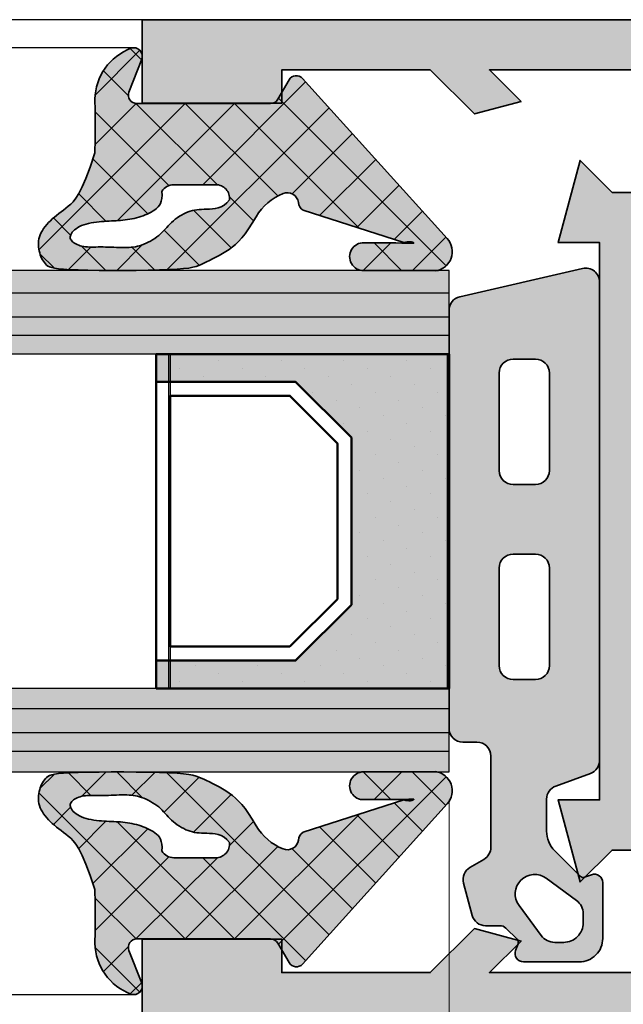
# Model space of a CAD drawing. Units: millimetres. Extents: x 0 to 22323, y -1 to 16904.
# Drawn here: x 1937 to 1959, y 1569 to 1605 of the extents above; entities that cross this region are included whole.
import ezdxf

# ---------------------------------------------------------------- set-up
doc = ezdxf.new("R2010")
doc.units = ezdxf.units.MM
for name, color, linetype, lineweight in [('Aluminium-AM_0', 40, 'Continuous', 35), ('AM_5', 9, 'Continuous', 20), ('AM_5 @ 1', 9, 'Continuous', 20), ('AM_5 @ 1.5', 9, 'Continuous', 20), ('AM_5 @ 2', 9, 'Continuous', 20), ('AM_8', 251, 'Continuous', 18), ('Gummi-AM_0', 185, 'Continuous', 35), ('Gummi-AM_8', 251, 'Continuous', 18), ('Kunststoff-AM_1', 200, 'Continuous', 50), ('Schraffur', 251, 'Continuous', 25)]:
    doc.layers.add(name, color=color, linetype=linetype, lineweight=lineweight)
for name, color, linetype in [('GLAS', 4, 'Continuous'), ('Schraffur-Glasverbund', 250, 'Continuous'), ('UMRISS02', 1, 'Continuous'), ('UMRISS10', 6, 'Continuous')]:
    doc.layers.add(name, color=color, linetype=linetype)
doc.styles.get("Standard").update_dxf_attribs({"font": 'ARIALN.TTF'})
doc.dimstyles.new('PFI', dxfattribs={"dimscale": 0, "dimtxt": 4.5, "dimasz": 2, "dimexe": 2, "dimexo": 1, "dimgap": 1.25, "dimtad": 1, "dimdsep": 46, "dimtxsty": 'Standard', "dimblk": 'OBLIQUE', "dimcen": 2, "dimdle": 2, "dimclrd": 9, "dimclre": 9, "dimclrt": 1, "dimadec": 1, "dimazin": 0, "dimtfac": 1, "dimtix": 1, "dimtmove": 2, "dimatfit": 3, "dimfxl": 1, "dimtfill": 1, "dimtolj": 1, "dimtzin": 0, "dimarcsym": 0})

# ---------------------------------------------------------------- blocks, each defined once
blk = doc.blocks.new('141001')
at = {"layer": 'AM_8'}
h = blk.add_hatch(color=157, dxfattribs=at)
h.dxf.hatch_style = 1
h.paths.add_polyline_path([(-55.49999999999999, 36.00000000000001), (-55.49999999999999, 33.00000000000001), (-50.49999999999999, 33.00000000000001), (-50.49999999999999, 34.20000000000006), (-45.17132034355966, 34.20000000000006), (-43.59166175757712, 32.62034141401752), (-41.91862915010153, 33.06862915010152), (-43.05, 34.20000000000005), (-37.3, 34.20000000000005), (-37.3, 29.79999999999996), (-38.64999999999997, 29.79999999999996), (-39.79730880654187, 30.94730880654186), (-40.58703782109989, 28.00000000000001), (-39.09999999999996, 28.00000000000001), (-39.09999999999996, 8.000000000000007), (-40.5870378210999, 8.00000000000001), (-39.79730880654188, 5.052691193458152), (-38.64999999999998, 6.199999999999992), (-37.30000000000001, 6.199999999999989), (-37.30000000000001, 1.800000000000018), (-43.05000000000001, 1.800000000000018), (-41.91862915010154, 2.931370849898499), (-43.59166175757713, 3.379658585982511), (-45.17132034355961, 1.800000000000018), (-50.5, 1.800000000000018), (-50.5, 3.000000000000004), (-55.5, 3.000000000000011), (-55.5, 0), (-16, 0), (-16, 1.63397459621558), (-17.5, 2.5), (-17.5, 1.5), (-20.5, 1.5), (-20.5, 6.500000000000004), (-17.5, 6.5), (-17.5, 5.5), (-16, 6.366025403784416), (-16, 10.5), (-17.5, 10.5), (-17.5, 8), (-20.5, 8), (-20.49999999999999, 17.5), (-20.78867513459481, 18), (-20.49999999999999, 18.5), (-20.49999999999999, 28), (-17.5, 28), (-17.49999999999999, 25.5), (-15.99999999999999, 25.5), (-15.99999999999999, 29.63397459621558), (-17.49999999999999, 30.5), (-17.49999999999999, 29.5), (-20.49999999999999, 29.5), (-20.49999999999999, 34.50000000000001), (-17.49999999999999, 34.50000000000001), (-17.49999999999999, 33.50000000000001), (-15.99999999999999, 34.36602540378443), (-15.99999999999999, 36.00000000000001)])
h.paths.add_polyline_path([(-35.49999999999999, 33.70000000000005), (-22.49999999999999, 33.70000000000005), (-22.5, 2.300000000000011), (-35.5, 2.300000000000018), (-35.5, 8.000000000000007), (-37.29999999999995, 8.000000000000007), (-37.29999999999995, 28.00000000000001), (-35.49999999999999, 28.00000000000001)], flags=16)
at = {"layer": 'Aluminium-AM_0'}
for points in [[(-55.49999999999999, 36.00000000000001), (-55.49999999999999, 33.00000000000001), (-50.49999999999999, 33.00000000000001), (-50.49999999999999, 34.20000000000006), (-45.17132034355966, 34.20000000000006), (-43.59166175757712, 32.62034141401752), (-41.91862915010153, 33.06862915010152), (-43.05, 34.20000000000005), (-37.3, 34.20000000000005)], [(-37.3, 29.79999999999996), (-38.64999999999997, 29.79999999999996), (-39.79730880654187, 30.94730880654186), (-40.58703782109989, 28.00000000000001), (-39.09999999999996, 28.00000000000001), (-39.09999999999996, 8.000000000000007), (-40.5870378210999, 8.000000000000007), (-39.79730880654188, 5.052691193458152), (-38.64999999999998, 6.199999999999996), (-37.30000000000001, 6.199999999999996)], [(-37.30000000000001, 1.800000000000018), (-43.05000000000001, 1.800000000000018), (-41.91862915010154, 2.931370849898492), (-43.59166175757713, 3.379658585982504), (-45.17132034355961, 1.800000000000018), (-50.5, 1.800000000000018), (-50.5, 3.000000000000007), (-55.5, 3.000000000000007), (-55.5, 7.105427357601002e-15), (-16, 0)]]:
    blk.add_lwpolyline(points, dxfattribs=at)
blk = doc.blocks.new('*X20')
at = {"color": 0}
for p, q in [((2.8421709430404e-14, -1.76776695296634), (5.248515808038748, 3.48074885507238)), ((5.91281341200406, 2.926021352827783), (5.394455129532568, 3.444379635299276)), ((4.726062324796877, 2.345005487068597), (4.108401020858822, 2.962666791006653)), ((5.151558300876357, 1.61602439494362), (5.960679489959507, 2.42514558402677)), ((4.225907826332594, 1.077393032566512), (3.246904820545805, 2.056396038353301)), ((5.990518704884552, 1.080549106980922), (5.11414207649945, 1.956925735366026)), ((-1.908743115594494, -0.1409761626281256), (-0.3026317120996737, 1.465135240866695)), ((-0.001002576140806122, -0.001002576140806116), (1.467146130481768, 1.467146130481768)), ((2.946306969092833, -1.178540016126465), (0.2996050845358396, 1.468161868430529)), ((3.957983877694464, -0.4224499717617264), (1.984625559056511, 1.550908346876226)), ((-0.2733010797640152, 0.2733010797640152), (-1.170069684511026, 1.170069684511026)), ((2.8421709430404e-14, -3.535533905932708), (4.20617096379585, 0.6706370578631118)), ((5.065915689528153, -0.2373851693709536), (5.99199255528739, 0.6886916963882841)), ((-1.570659143734518, -0.1971078092318508), (-1.971654377490296, 0.203887424523927)), ((2.916459688216517, -2.916459688216517), (-0.00119041571888806, 0.001190415718888076)), ((5.978412922362343, -0.6751120634632375), (5.15677668552005, 0.1465241733790559)), ((5.803923222790845, -2.268389316858107), (4.544412289077376, -1.008878383144638)), ((0.1498480750245419, -6.921219736840933), (5.965252372545878, -1.105815439319596)), ((3.317849429344175, -5.085616382310544), (2.8421709430404e-14, -1.767766952966397)), ((5.181007384550076, -3.413240431583708), (3.833690802037404, -2.065923849071035)), ((-0.7789371428871066, -6.082238001786213), (2.91302118567026, -2.390279673228846)), ((4.214795730122439, -4.214795730122439), (3.35448334110373, -3.35448334110373)), ((4.481836866025215, -8.017370771957953), (2.8421709430404e-14, -3.535533905932765)), ((5.822106138112754, -11.12540699701186), (-0.1931005938088765, -5.11020026509023)), ((1.078633292936191, -7.760201471895653), (3.239664574490977, -5.599170190340867)), ((2.00741851084784, -8.599183206950373), (4.020870545762183, -6.58573117203603)), ((2.936203728759488, -9.438164942005093), (4.451430874619162, -7.922937796145418)), ((5.002371209903228, -9.13976441382772), (5.996221582520449, -8.1459140412105)), ((6.000295407822743, -9.53582931375548), (4.999403955382943, -8.534937861315681)), ((3.864988946671137, -10.27714667705981), (4.881991203476141, -9.260144420254807)), ((4.793774164582786, -11.11612841211453), (6.002709039275833, -9.907193537421486))]:
    blk.add_line(p, q, dxfattribs=at)
blk = doc.blocks.new('04309410')
at = {"layer": 'AM_8'}
h = blk.add_hatch(color=253, dxfattribs=at)
h.dxf.hatch_style = 1
h.paths.add_polyline_path([(5.991856892578426, 11.19969320137715, -0.5273643758478995), (6.400452967389896, 11.47934815401619), (7.583260817766979, 11.02003824873825, 0.6487228580759418), (7.972550546471091, 11.40557555431839, 0.3055717558624158), (6.148937208925641, 12.69912483012286), (5.743151992348583, 12.69391318992405), (5.403658744843661, 12.69024737245786), (5.121583262904855, 12.68818157936903), (4.888051343027636, 12.68777001230262), (4.694188781707889, 12.68906687290371), (4.531121375440997, 12.69212636281713), (4.389974920722072, 12.6970026836882), (4.261875214046412, 12.7037500371614), (4.219084619847647, 12.70677588621152), (3.709111991997259, 12.87367689460814), (3.306210957292937, 13.02161962076729), (2.9954818511451, 13.15318728963734), (2.762025008963861, 13.27096312616618), (2.59094076615929, 13.37753035530216), (2.467329458141759, 13.4754722019934), (2.376291420321423, 13.56737189118792), (2.302926988108318, 13.65581264783418), (2.23471940157651, 13.74288634450294), (2.168683519454495, 13.82871944425672), (2.104217105134718, 13.91294705778032), (2.040717922009553, 13.99520429575886), (1.977583733471084, 14.07512626887775), (1.914212302911781, 14.15234808782178), (1.850001393723805, 14.22650486327631), (1.784348769299644, 14.29723170592638), (1.716795148594208, 14.3641454834776), (1.647453072813051, 14.42679009171866), (1.576578038724728, 14.4846911834585), (1.504425543097456, 14.53737441150633), (1.431251082699418, 14.58436542867139), (1.357310154299171, 14.62518988776264), (1.282858254665024, 14.65937344158931), (1.208150880565088, 14.6864417429606), (1.133443527373971, 14.7060968052532), (1.058991684890438, 14.7187460841144), (0.9850508415191768, 14.72497339575921), (0.9118764856650716, 14.72536255640262), (0.8397241057328855, 14.72049738225962), (0.768849190127523, 14.710961689545), (0.6995072272537861, 14.69733929447375), (0.6319537055164632, 14.68021401326109), (0.5664618406224191, 14.66006019634903), (0.5033757574858617, 14.63691433109), (0.4430573083233007, 14.61070343906351), (0.3858683453510063, 14.58135454184923), (0.3321707207853648, 14.54879466102671), (0.2823262868427028, 14.51295081817569), (0.2366968957393341, 14.47375003487571), (0.1956443996915542, 14.43111933270631), (0.1594166402960604, 14.38370255513542), (0.1278054166701814, 14.32501083318402), (0.1004885173116454, 14.2472721197613), (0.07714373071803582, 14.14271436777653), (0.05744884538716999, 14.00356553013885), (0.04108164981653228, 13.82205355975747), (0.02771993250394011, 13.59040640954162), (0.01704148194698973, 13.30085203240058), (0.008802120789482615, 12.94966252144801), (0.003069808259397178, 12.54928653061692), (-9.46226896214597e-06, 12.11621685404455), (-0.0002896974215218506, 11.66694628586823), (0.002375096176026048, 11.21796762022528), (0.008130911897752391, 10.7857736512531), (0.01712374311796427, 10.38685717308901), (0.0294995832107352, 10.03771097987056), (0.04539121430218529, 9.750491817887214), (0.06487857352567339, 9.520012242038101), (0.08802838676672131, 9.336748759374712), (0.1149073799105036, 9.191177876948254), (0.1455822788425367, 9.073776101810155), (0.1801198094481169, 8.97501994101173), (0.2185866976125284, 8.885385901604513), (0.2610496692212796, 8.795350490639922), (0.3075861424458513, 8.697275453868375), (0.3583163046032234, 8.591063491839645), (0.4133710352967901, 8.478502543801612), (0.472881214129758, 8.361380549003329), (0.5369777207053996, 8.241485446693215), (0.6057914346271227, 8.120605176119863), (0.6794532354980447, 8.000527676531878), (0.758094002921446, 7.883040887177791), (0.8425242150242394, 7.769284668212544), (0.9362727440269532, 7.65780656341712), (1.043548060673622, 7.546506037478712), (1.168558635708452, 7.433282555084477), (1.315512939875368, 7.316035580921598), (1.488619443918544, 7.192664579677621), (1.692086618582038, 7.061069016039484), (1.930122934611871, 6.919148354693373, -0.1640327113170332), (2.762666816933138, 5.949693201377114, -0.4925992831539866), (2.441470786414025, 5.402782050691714, 0.2132380105575697), (2.162328755297153, 5.23372950047724), (1.000086253292466, 1.62411136257765), (1.017586542604363, 1.552570360497155), (1.027870188298378, 1.4912432990692), (1.0321152341769, 1.439269419582384), (1.031499724042419, 1.395787963325456), (1.027201701697551, 1.359938171587149), (1.020399210944673, 1.330859285656059), (1.012270295586179, 1.307690546821055), (0.9998742091723956, 1.280554990769218), (0.9834968564279376, 1.257440222089474), (0.9775134711331921, 1.272889613130817), (0.9755408337191498, 1.287593713895381), (0.9747256479839739, 1.309472550729086), (0.9750892120412127, 1.339023808031251), (0.9765942721227248, 1.379093811400367), (0.9789693669358726, 1.441923451230894), (0.9818844833064309, 1.54210225911643), (0.9850096080604089, 1.694219766650535), (0.9880147280239275, 1.912865505426895), (0.9905698300227641, 2.212629007039188), (0.9923449008830407, 2.608099803080897), (0.9930099274306485, 3.113867425145258, 1.019149259986995), (5.935875549312186e-05, 2.99686545480222), (-0.016254305723578, 0.486825516159799, 0.6025531290056696), (1.146482175087873, 0.06246195611689132), (6.892953192284391, 5.253311391995689, 0.5090207648483656), (6.841856892578424, 5.735740391809045), (6.141856892578398, 6.139885580241869, -0.2679491924311022), (5.991856892578426, 6.399693201377176)])
h.paths.add_polyline_path([(3.078835706908194, 8.367279862244297, -0.4428141858669782), (2.530584763700517, 7.869613461449944), (2.423188053979061, 7.964738293771347), (2.342405630597114, 8.065099052320873), (2.284352027863747, 8.16915542802019), (2.245141780088147, 8.275367111791182), (2.220889421579272, 8.382193794555292), (2.207709486646309, 8.48809516723452), (2.201716509598441, 8.591530920750305), (2.199025024744738, 8.690960746024798), (2.196281563133765, 8.785234842677953), (2.192260642771544, 8.874765445126284), (2.186268778403929, 8.96035529648475), (2.177612484776319, 9.042807139868382), (2.165598276634455, 9.12292371839226), (2.149532668723964, 9.20150777517119), (2.128722175790358, 9.279362053320476), (2.102473312579379, 9.357289295954955), (2.070311589473362, 9.435842909524126), (2.032638499402991, 9.514578953815658), (1.99007453093532, 9.592804151951553), (1.94324017263762, 9.669825227053702), (1.89275591307728, 9.744948902244348), (1.839242240821708, 9.817481900645472), (1.783319644437937, 9.8867309453791), (1.72560861249349, 9.95200275956722), (1.66669313288878, 10.01292638002439), (1.607011190857411, 10.07042009833435), (1.546964270966334, 10.12572451977348), (1.486953857782287, 10.18008024961772), (1.427381435872121, 10.2347278931436), (1.368648489802689, 10.29090805562738), (1.311156504140853, 10.34986134234498), (1.255306963453337, 10.41282835857294), (1.201495270179173, 10.48068482538202), (1.150092498245277, 10.55284692702173), (1.101463639450571, 10.62836596353645), (1.055973685593925, 10.70629323497019), (1.013987628474524, 10.78568004136741), (0.9758704598912131, 10.86557768277202), (0.9419871716428352, 10.94503745922839), (0.912702755528584, 11.02311067078086), (0.8882544568217554, 11.09915876948913), (0.8683685346931052, 11.17378381547678), (0.8526435017881782, 11.24789802088288), (0.840677870752188, 11.32241359784643), (0.8320701542305655, 11.39824275850651), (0.8264188648684017, 11.47629771500247), (0.8233225153112462, 11.55749067947319), (0.822379618204423, 11.64273386405795), (0.8231864796212003, 11.73260222917887), (0.825330579347678, 11.82632172839113), (0.8283971905979128, 11.92278106353301), (0.8319715865860644, 12.02086893644241), (0.8356390405263103, 12.1194740489581), (0.8389848256325654, 12.21748510291767), (0.8415942151190174, 12.31379080015977), (0.8430524821998229, 12.40727984252245), (0.8431157637445499, 12.49706210323366), (0.8422236512446957, 12.58313214107841), (0.8409865998472696, 12.66570568623215), (0.8400150646991733, 12.74499846886944), (0.8399195009476439, 12.82122621916503), (0.8413103637395807, 12.8946046672943), (0.8447981082218798, 12.96534954343166), (0.850993189541779, 13.03367657775242), (0.8603716989280197, 13.09970195741995), (0.8728722719376987, 13.16314369755242), (0.8882991802095126, 13.22362027025702), (0.9064566953825297, 13.28075014764044), (0.9271490890955607, 13.33415180180964), (0.9501806329875526, 13.38344370487176), (0.9753555986973219, 13.42824432893338), (1.002478257863681, 13.46817214610167), (1.03138550305459, 13.50284232027707), (1.062044710553209, 13.53185678253431), (1.094455877571822, 13.55481415574207), (1.128619001322364, 13.57131306276858), (1.16453407901724, 13.58095212648231), (1.202201107868521, 13.58332996975173), (1.241620085088356, 13.57804521544517), (1.282791007888816, 13.5646964864311), (1.325588333528574, 13.54299464676956), (1.369384359450805, 13.51309952528595), (1.413425843145547, 13.47528319199751), (1.456959542102365, 13.42981771692144), (1.499232213810957, 13.37697517007461), (1.539490615761224, 13.31702762147438), (1.576981505442746, 13.25024714113761), (1.61095164034532, 13.17690579908163), (1.640823655071813, 13.09741329497865), (1.666723692677921, 13.01272984712103), (1.688953773331947, 12.92395330345653), (1.707815917202879, 12.83218151193284), (1.723612144459253, 12.73851232049765), (1.7366444752696, 12.64404357709839), (1.747214929802792, 12.54987312968295), (1.755625528227255, 12.45709882619882), (1.762203157740716, 12.36658358223622), (1.767374173655755, 12.27825058395476), (1.771589798314149, 12.19178808515665), (1.775301254057354, 12.1068843396439), (1.778959763227023, 12.02322760121891), (1.78301654816471, 11.94050612368367), (1.787922831212201, 11.85840816084044), (1.794129834710928, 11.77662196649124), (1.802025744322691, 11.69489991427896), (1.811746598990114, 11.6132508572093), (1.82336540097606, 11.53174776812864), (1.836955152543053, 11.45046361988307), (1.852588855954081, 11.36947138531912), (1.870339513471782, 11.28884403728295), (1.890280127359008, 11.20865454862098), (1.912483699878405, 11.1289758921796), (1.937023231898935, 11.04993881457482), (1.963971718713652, 10.97190515750287), (1.993402154221937, 10.89529453642934), (2.025387532322958, 10.82052656682026), (2.060000846915958, 10.74802086414138), (2.097315091900331, 10.67819704385851), (2.137403261175224, 10.61147472143762), (2.18033834863979, 10.54827351234451), (2.226583826571983, 10.48916323015851), (2.278165080763528, 10.43531448091312), (2.337497975384507, 10.38804806875544), (2.406998374605224, 10.34868479783245), (2.489082142595863, 10.31854547229136), (2.586165143526728, 10.29895089627894), (2.700663241567896, 10.2912218739425), (2.834992300889894, 10.29667920942882, -0.2641272208869468), (3.078835706908194, 9.867279862247525)], flags=16)
at = {"layer": 'Gummi-AM_0'}
for points in [[(0.1956443996915596, 14.43111933270632), (0.2366968957393283, 14.47375003487571), (0.2823262868427037, 14.51295081817568), (0.3321707207853706, 14.5487946610267), (0.3858683453510139, 14.58135454184924), (0.4430573083233185, 14.61070343906351), (0.5033757574858555, 14.63691433109), (0.5664618406224236, 14.66006019634904), (0.6319537055164801, 14.68021401326109), (0.6995072272537755, 14.69733929447375), (0.7688491901275256, 14.710961689545), (0.8397241057328984, 14.72049738225962), (0.9118764856650614, 14.72536255640262), (0.9850508415191825, 14.72497339575921), (1.058991684890429, 14.7187460841144), (1.13344352737397, 14.7060968052532), (1.208150880565086, 14.6864417429606), (1.28285825466503, 14.65937344158931), (1.357310154299171, 14.62518988776264), (1.431251082699418, 14.58436542867139), (1.504425543097454, 14.53737441150633), (1.576578038724733, 14.48469118345849), (1.64745307281305, 14.42679009171866), (1.716795148594201, 14.36414548347761), (1.78434876929964, 14.29723170592638), (1.850001393723801, 14.22650486327632), (1.914212302911778, 14.15234808782179), (1.977583733471079, 14.07512626887774), (2.040717922009549, 13.99520429575887), (2.104217105134808, 13.91294705778023), (2.168683519454589, 13.82871944425654), (2.234719401576513, 13.74288634450295), (2.302926988108311, 13.65581264783418), (2.376291420321422, 13.56737189118792), (2.467329458141762, 13.4754722019934), (2.590940766159292, 13.37753035530216), (2.76202500896386, 13.27096312616618), (2.995481851145087, 13.15318728963734), (3.306210957292933, 13.0216196207673), (3.709111991997247, 12.87367689460814), (4.219084619847649, 12.70677588621152), (4.261875214046427, 12.7037500371614), (4.389974920722011, 12.6970026836882), (4.531121375440989, 12.69212636281713), (4.694188781707908, 12.68906687290371), (4.888051343027655, 12.68777001230262), (5.121583262904664, 12.68818157936903), (5.403658744843597, 12.69024737245786), (5.743151992348999, 12.69391318992405), (6.148937208925645, 12.69912483012286, -0.305571755862418), (7.972550546471098, 11.40557555431837, -0.6487228580759838), (7.583260817766927, 11.02003824873827), (6.400452967389924, 11.47934815401618, 0.5273643758479235), (5.991856892578426, 11.19969320137716), (5.991856892578426, 6.399693201377204, 0.2679491924311316), (6.141856892578403, 6.139885580241867), (6.841856892578448, 5.735740391809031, -0.509020764848351), (6.892953192284381, 5.25331139199568), (1.14648217508784, 0.06246195611686289, -0.6025531290056464), (-0.016254305723578, 0.4868255161597972), (5.935875549312186e-05, 2.996865454802219, -1.019149259986974), (0.9930099274306485, 3.113867425145258), (0.9923449008830403, 2.608099803080677), (0.9905698300227641, 2.212629007039141), (0.9880147280239271, 1.912865505426907), (0.9850096080604089, 1.694219766650576), (0.9818844833064304, 1.542102259116405), (0.9789693669358712, 1.441923451230878), (0.9765942721227248, 1.379093811400367), (0.9750892120412118, 1.339023808031243), (0.9747256479839734, 1.309472550729083), (0.9755408337191511, 1.287593713895376), (0.977513471133193, 1.272889613130815), (0.9806222621130019, 1.264862564036207), (0.9848459085453669, 1.263014882212246), (0.9901631123169636, 1.266848883259513), (0.9965525753144675, 1.275866882778701), (1.003992999424781, 1.289571196370616), (1.012270295586177, 1.30769054682105), (1.020399210944674, 1.330859285656061), (1.02720170169755, 1.359938171587146), (1.031499724042419, 1.395787963325461), (1.032115234176899, 1.439269419582388), (1.02787018829838, 1.491243299069197), (1.017586542604363, 1.552570360497157), (1.000086253292466, 1.624111362577651), (2.162328755297153, 5.233729500477239, -0.2132380105575636), (2.441470786414015, 5.402782050691712, 0.4925992831540318), (2.76266681693312, 5.949693201377158, 0.1640327113170458), (1.930122934611745, 6.919148354693448), (1.692086618582039, 7.061069016039482), (1.488619443918537, 7.192664579677626), (1.315512939875362, 7.316035580921607), (1.16855863570845, 7.433282555084475), (1.043548060673629, 7.546506037478707), (0.9362727440269509, 7.657806563417125), (0.8425242150242411, 7.769284668212549), (0.7580940029214389, 7.883040887177799), (0.6794532354980447, 8.000527676531874), (0.6057914346271218, 8.120605176119852), (0.5369777207054085, 8.241485446693218), (0.4728812141297567, 8.361380549003343), (0.413371035296791, 8.478502543801596), (0.3583163046032496, 8.591063491839577), (0.3075861424457571, 8.697275453868428), (0.2610496692212791, 8.795350490639748), (0.2185866976125226, 8.885385901604536), (0.1801198094481151, 8.975019941011738), (0.1455822788425394, 9.073776101810154), (0.1149073799105054, 9.191177876948245), (0.08802838676672309, 9.3367487593747), (0.06487857352567517, 9.520012242038092), (0.04539121430218529, 9.750491817887223), (0.02949958321073609, 10.03771097987055), (0.01712374311796339, 10.38685717308908), (0.008130911897751503, 10.78577365125307), (0.002375096176024272, 11.21796762022529), (-0.0002896974215218506, 11.66694628586822), (-9.462268963034148e-06, 12.11621685404464), (0.003069808259397178, 12.549286530617), (0.008802120789482615, 12.94966252144809), (0.01704148194698973, 13.3008520324006), (0.02771993250394189, 13.59040640954163), (0.04108164981653317, 13.82205355975748), (0.05744884538717088, 14.00356553013887), (0.07714373071803493, 14.14271436777653), (0.1004885173116463, 14.24727211976131), (0.127805416670185, 14.32501083318402), (0.1594166402960582, 14.38370255513541)], [(2.342405630597113, 8.065099052320875), (2.284352027863747, 8.16915542802019), (2.245141780088147, 8.275367111791184), (2.220889421579272, 8.382193794555292), (2.207709486646309, 8.488095167234519), (2.201716509598441, 8.591530920750301), (2.199025024744742, 8.690960746024643), (2.196281563133766, 8.785234842677937), (2.192260642771544, 8.874765445126286), (2.186268778403928, 8.96035529648475), (2.177612484776319, 9.042807139868387), (2.165598276634455, 9.122923718392258), (2.149532668723964, 9.201507775171194), (2.128722175790358, 9.279362053320483), (2.102473312579377, 9.357289295954956), (2.070311589473363, 9.435842909524126), (2.032638499402992, 9.514578953815658), (1.990074530935317, 9.592804151951555), (1.943240172637616, 9.669825227053707), (1.892755913077281, 9.744948902244346), (1.839242240821704, 9.817481900645475), (1.783319644437938, 9.8867309453791), (1.725608612493488, 9.952002759567222), (1.666693132888781, 10.0129263800244), (1.607011190857406, 10.07042009833435), (1.546964270966328, 10.12572451977348), (1.486953857782282, 10.18008024961773), (1.427381435872121, 10.2347278931436), (1.368648489802695, 10.29090805562737), (1.311156504140854, 10.34986134234498), (1.255306963453336, 10.41282835857294), (1.20149527017918, 10.48068482538201), (1.150092498245272, 10.55284692702173), (1.101463639450571, 10.62836596353645), (1.055973685593926, 10.70629323497019), (1.013987628474524, 10.78568004136741), (0.9758704598912118, 10.86557768277203), (0.9419871716428361, 10.94503745922839), (0.9127027555285849, 11.02311067078085), (0.8882544568217554, 11.09915876948912), (0.8683685346931043, 11.17378381547678), (0.8526435017881795, 11.24789802088287), (0.840677870752188, 11.32241359784643), (0.8320701542305642, 11.39824275850651), (0.8264188648684012, 11.47629771500249), (0.8233225153112471, 11.55749067947318), (0.8223796182044225, 11.64273386405796), (0.8231864796211994, 11.73260222917884), (0.8253305793476784, 11.82632172839112), (0.8283971905979115, 11.92278106353297), (0.8319715865860644, 12.02086893644241), (0.8356390405263028, 12.11947404895795), (0.8389848256325649, 12.21748510291764), (0.8415942151190166, 12.31379080015972), (0.8430524821998233, 12.40727984252248), (0.8431157637445494, 12.4970621032337), (0.8422236512446943, 12.58313214107852), (0.8409865998472696, 12.66570568623217), (0.8400150646991733, 12.74499846886943), (0.8399195009476443, 12.82122621916506), (0.8413103637395807, 12.89460466729429), (0.8447981082218803, 12.96534954343167), (0.8509931895417822, 13.03367657775243), (0.8603716989280201, 13.09970195741994), (0.8728722719376947, 13.16314369755241), (0.8882991802095148, 13.22362027025702), (0.9064566953825306, 13.28075014764045), (0.9271490890955647, 13.33415180180964), (0.9501806329875535, 13.38344370487175), (0.9753555986973197, 13.42824432893337), (1.002478257863686, 13.46817214610167), (1.031385503054594, 13.50284232027707), (1.062044710553209, 13.53185678253431), (1.094455877571818, 13.55481415574206), (1.128619001322363, 13.57131306276858), (1.164534079017244, 13.58095212648232), (1.202201107868518, 13.58332996975173), (1.241620085088357, 13.57804521544517), (1.282791007888818, 13.5646964864311), (1.325588333528572, 13.54299464676956), (1.369384359450805, 13.51309952528595), (1.413425843145546, 13.47528319199751), (1.456959542102368, 13.42981771692143), (1.499232213810956, 13.37697517007462), (1.539490615761224, 13.31702762147438), (1.576981505442745, 13.25024714113761), (1.61095164034532, 13.17690579908162), (1.640823655071813, 13.09741329497865), (1.66672369267792, 13.01272984712102), (1.688953773331946, 12.92395330345653), (1.707815917202879, 12.83218151193284), (1.723612144459253, 12.73851232049765), (1.7366444752696, 12.64404357709839), (1.747214929802794, 12.54987312968296), (1.755625528227256, 12.45709882619883), (1.762203157740714, 12.36658358223622), (1.767374173655753, 12.27825058395479), (1.771589798314153, 12.19178808515653), (1.775301254057354, 12.1068843396439), (1.778959763227022, 12.02322760121888), (1.78301654816471, 11.94050612368369), (1.7879228312122, 11.85840816084044), (1.79412983471093, 11.77662196649123), (1.802025744322691, 11.69489991427895), (1.811746598990112, 11.61325085720932), (1.823365400976058, 11.53174776812864), (1.836955152543055, 11.45046361988307), (1.852588855954082, 11.36947138531912), (1.870339513471777, 11.28884403728296), (1.890280127359006, 11.20865454862098), (1.912483699878408, 11.1289758921796), (1.937023231898934, 11.04993881457483), (1.963971718713651, 10.97190515750287), (1.99340215422194, 10.89529453642933), (2.025387532322952, 10.82052656682026), (2.060000846915955, 10.74802086414138), (2.097315091900327, 10.67819704385852), (2.137403261175223, 10.61147472143762), (2.180338348639793, 10.54827351234451), (2.226583826571982, 10.48916323015851), (2.278165080763529, 10.43531448091312), (2.337497975384508, 10.38804806875544), (2.406998374605223, 10.34868479783245), (2.489082142595862, 10.31854547229136), (2.586165143526728, 10.29895089627894), (2.700663241567895, 10.2912218739425), (2.834992300889894, 10.29667920942882, -0.2641272208870059), (3.078835706908194, 9.867279862247415), (3.078835706908194, 8.367279862247415, -0.4428141858688422), (2.530584763700517, 7.869613461449944), (2.423188053979061, 7.964738293771347)]]:
    blk.add_lwpolyline(points, format="xyb", close=True, dxfattribs=at)
at = {"layer": 'Schraffur', "xscale": -1}
blk.add_blockref('*X20', (5.991856892578426, 11.22520170589428), dxfattribs=at)
blk = doc.blocks.new('144020')
at = {"layer": 'Gummi-AM_8'}
h = blk.add_hatch(color=253, dxfattribs=at)
h.dxf.hatch_style = 1
edge = h.paths.add_edge_path(flags=16)
edge.add_arc((-3.4862499, -14.78864810000003), 0.5999999999999996, 0, 53.62745285)
edge.add_line((-3.130430004254123, -14.30554127766009), (-4.20967869966081, -13.5106511176618))
edge.add_arc((-4.624803599999996, -14.07427450000003), 0.6999999999999998, 53.62728118999996, 216.36703491)
edge.add_line((-5.188468161104534, -14.48934348529625), (-4.393680941886668, -15.56866325861125))
edge.add_arc((-3.910539699999997, -15.21289010000003), 0.5999999999999999, 216.3670043899999, 269.96704102)
edge.add_line((-3.910884845612422, -15.81289000072878), (-3.586656734523914, -15.81307438310858))
edge.add_arc((-3.586252199999993, -15.11307380000003), 0.7000007000000017, 269.96688843, 359.9999999999999)
edge.add_line((-2.886251499999994, -15.11307380000003), (-2.886249900000001, -14.78864810000003))
edge = h.paths.add_edge_path()
edge.add_arc((-6.298010307954448, -11.99998710000003), 0.4999999999999999, 270, 329.999916769126, ccw=False)
edge.add_line((-6.298010307954448, -12.49998710000003), (-9.569215799999998, -12.49998710000003))
edge.add_arc((-9.569215799999998, -11.99998710000003), 0.5, 180, 270, ccw=False)
edge.add_line((-10.0692158, -11.99998710000003), (-10.0692158, -11.49999090000003))
edge.add_arc((-10.5692158, -11.49999090000003), 0.5, 0, 90)
edge.add_line((-10.5692158, -10.99999090000003), (-25.56920796996283, -10.99999090000003))
edge.add_arc((-25.56920796996283, -11.49999090000003), 0.5000000000000018, 90, 167.0536200369174)
edge.add_line((-26.05649804879329, -11.38797135227106), (-27.0679839189106, -15.78798045227106))
edge.add_arc((-26.58069384008014, -15.90000000000003), 0.5000000000000016, 167.0536200369177, 270)
edge.add_line((-26.58069384008014, -16.40000000000003), (-9.419316319557343, -16.40000000000003))
edge.add_arc((-9.41931631955734, -15.90000000000004), 0.4999999999999982, 269.9999999999998, 340.000080572963)
edge.add_line((-8.949469768679633, -16.07100941093499), (-8.497410189022466, -14.82898048906508))
edge.add_arc((-8.027563638144755, -14.99998990000003), 0.5000000000000003, 90, 160.0000805729628, ccw=False)
edge.add_line((-8.027563638144755, -14.49998990000003), (-6.875998960863248, -14.49998990000003))
edge.add_arc((-6.875998960863248, -15.49998990000003), 1, 44.997301347675204, 90, ccw=False)
edge.add_line((-6.168858875471134, -14.79291642458773), (-5.258096759912908, -15.70377777172353))
edge.add_arc((-5.364168199999992, -15.80983780000003), 0.1499996000000011, -20.005706789999977, 44.99691772, ccw=False)
edge.add_line((-5.223219793342357, -15.86115472372734), (-5.313862482381928, -16.11013952783605))
edge.add_arc((-5.031965299999999, -16.21277470000003), 0.3, 159.9940795900006, 269.9879760699999)
edge.add_line((-5.032028257149796, -16.51277469339403), (-3.028715327412502, -16.5131912824738))
edge.add_arc((-3.028543499999995, -15.67089220000003), 0.8422991000000015, 269.9883117700001, 360.00006103516)
edge.add_line((-2.186244400000472, -15.6708913027287), (-2.186246099999999, -13.66731300000004))
edge.add_arc((-2.486246099999999, -13.66731300000004), 0.2999999999999998, 0, 110.00028992)
edge.add_line((-2.588853569466295, -13.38540573296046), (-2.837870239922272, -13.47603488061063))
edge.add_arc((-2.889173499999996, -13.33508150000003), 0.149999599999998, 224.9969177200001, 290.00015259000077, ccw=False)
edge.add_line((-2.995244940087078, -13.44114152827653), (-3.39643957628172, -13.03990016053888))
edge.add_arc((-3.184297599999998, -12.82777920000003), 0.299999199999999, 180, 224.99716187, ccw=False)
edge.add_line((-3.484296799999997, -12.82777920000003), (-3.48429680000363, -12.31054729265884))
edge.add_arc((-3.984296799999993, -12.31054920000002), 0.5000000000000003, 0.0002185651997291726, 74.99999236999992)
edge.add_line((-3.854887213133227, -11.82758630408878), (-5.013906713133234, -11.51702700408879))
edge.add_arc((-5.143316299999999, -11.99998990000003), 0.5000000000000006, 74.99999237000002, 149.99996948)
edge.add_line((-5.576328868723535, -11.74998966934525), (-5.864997969225883, -12.24998772901687))
edge = h.paths.add_edge_path(flags=16)
edge.add_line((-19.8192082, -14.59999700000003), (-23.3192158, -14.59999700000003))
edge.add_arc((-23.3192158, -14.09999700000003), 0.5, 180, 270, ccw=False)
edge.add_line((-23.8192158, -14.09999700000003), (-23.8192158, -13.29998920000003))
edge.add_arc((-23.3192158, -13.29998920000003), 0.5, 90, 180, ccw=False)
edge.add_line((-23.3192158, -12.79998920000003), (-19.8192082, -12.79998920000003))
edge.add_arc((-19.8192082, -13.29998920000003), 0.5, 0, 90, ccw=False)
edge.add_line((-19.3192082, -13.29998920000003), (-19.3192082, -14.09999700000003))
edge.add_arc((-19.8192082, -14.09999700000003), 0.5, -90, 0, ccw=False)
edge = h.paths.add_edge_path(flags=16)
edge.add_arc((-16.3192082, -13.29998920000003), 0.5, 90, 180)
edge.add_line((-16.8192082, -13.29998920000003), (-16.8192082, -14.09999700000003))
edge.add_arc((-16.3192082, -14.09999700000003), 0.5, 180, 270)
edge.add_line((-16.3192082, -14.59999700000003), (-12.8192005, -14.59999700000003))
edge.add_arc((-12.8192005, -14.09999700000003), 0.5, 270, 360)
edge.add_line((-12.3192005, -14.09999700000003), (-12.31920050000001, -13.29998920000003))
edge.add_arc((-12.81920050000001, -13.29998920000003), 0.5, 0, 90)
edge.add_line((-12.81920050000001, -12.79998920000003), (-16.3192082, -12.79998920000003))
at = {"layer": 'Gummi-AM_0'}
for points in [[(-5.864997969225883, -12.24998772901687, -0.267948803194019), (-6.298010307954448, -12.49998710000003), (-9.569215799999998, -12.49998710000003, -0.4142135623730951), (-10.0692158, -11.99998710000003), (-10.0692158, -11.49999090000003, 0.4142135623730951), (-10.5692158, -10.99999090000003), (-25.56920796996283, -10.99999090000003, 0.3494781483972653), (-26.05649804879329, -11.38797135227106), (-27.0679839189106, -15.78798045227106, 0.4820543795950601), (-26.58069384008014, -16.40000000000003), (-9.419316319557343, -16.40000000000003, 0.3152991753952314), (-8.949469768679633, -16.07100941093499), (-8.497410189022466, -14.82898048906508, -0.3152991753952312), (-8.027563638144755, -14.49998990000003), (-6.875998960863248, -14.49998990000003, -0.1989246083952624), (-6.168858875471134, -14.79291642458773), (-5.258096759912908, -15.70377777172353, -0.2914858441022558), (-5.223219793342357, -15.86115472372734), (-5.313862482381928, -16.11013952783605, 0.52053320248415), (-5.032028257149796, -16.51277469339403), (-3.028715327412502, -16.5131912824738, 0.414273625316663), (-2.186244400000472, -15.6708913027287), (-2.186246099999999, -13.66731300000004, 0.520568658373833), (-2.588853569466295, -13.38540573296046), (-2.837870239922272, -13.47603488061063, -0.2914887335783448), (-2.995244940087078, -13.44114152827653), (-3.39643957628172, -13.03990016053888, -0.1988994937588704), (-3.484296799999997, -12.82777920000003), (-3.48429680000363, -12.31054729265884, 0.3394531581740748), (-3.854887213133227, -11.82758630408878), (-5.013906713133234, -11.51702700408879, 0.3394541474782285), (-5.576328868723535, -11.74998966934525)], [(-19.8192082, -14.59999700000003), (-23.3192158, -14.59999700000003, -0.4142135623730951), (-23.8192158, -14.09999700000003), (-23.8192158, -13.29998920000003, -0.4142135623730951), (-23.3192158, -12.79998920000003), (-19.8192082, -12.79998920000003, -0.4142135623730951), (-19.3192082, -13.29998920000003), (-19.3192082, -14.09999700000003, -0.4142135623730951)], [(-16.3192082, -12.79998920000003, 0.4142135623730951), (-16.8192082, -13.29998920000003), (-16.8192082, -14.09999700000003, 0.4142135623730951), (-16.3192082, -14.59999700000003), (-12.8192005, -14.59999700000003, 0.4142135623730951), (-12.3192005, -14.09999700000003), (-12.31920050000001, -13.29998920000003, 0.4142135623730951), (-12.81920050000001, -12.79998920000003)], [(-2.886249900000001, -14.78864810000003, 0.2383601918813597), (-3.130430004254123, -14.30554127766009), (-4.20967869966081, -13.5106511176618, 0.8596784409855213), (-5.188468161104534, -14.48934348529625), (-4.393680941886668, -15.56866325861125, 0.2382337730477403), (-3.910884845612422, -15.81289000072878), (-3.586656734523914, -15.81307438310858, 0.41438283722858), (-2.886251499999994, -15.11307380000003)]]:
    blk.add_lwpolyline(points, format="xyb", close=True, dxfattribs=at)
blk = doc.blocks.new('GL2000IV')
at = {"layer": 'AM_8'}
h = blk.add_hatch(color=134, dxfattribs=at)
h.dxf.hatch_style = 1
h.paths.add_polyline_path([(8.999999999999995, 1.117547630835691), (9.000009462268942, 1.116216854044609), (9.000289697421502, 0.6669462858682209), (9.000077761913662, -7.868304643282187, -0.067503994531911), (8.999999999999998, -8.00270019752622), (8.999999999999998, -8.012267554351034), (9.016254305723574, -10.5131744838402, -0.02984522530807582), (9, -10.5950692652482), (9, -11), (12, -11), (11.99999999999999, 19.99171454742277), (8.999999999999986, 19.99171454742277)])
h = blk.add_hatch(color=134, dxfattribs=at)
h.dxf.hatch_style = 1
h.paths.add_polyline_path([(24.00000000000001, -11), (27.00000000000001, -11), (27.00000000000001, -10.59506926524821, -0.02984522530808105), (26.98374569427643, -10.5131744838402), (27.00000000000001, -8.012267554350384), (27.00000000000001, -8.002700197526257, -0.06779462087663886), (27.00000000000001, -7.867731287812271), (27, 0.6181365161838439), (26.99971030257849, 0.6669462858681356), (26.99999053773104, 1.116216854044637), (26.99999999999999, 19.99171454742278), (23.99999999999999, 19.99171454742277)])
blk.add_hatch(color=256, dxfattribs=at).paths.add_polyline_path([(13.00000000000001, -0.5), (13.00000000000001, -5.5), (15, -7.5), (21.00266118435457, -7.5), (23.00266118435503, -5.5), (23.00266118435503, -0.5), (24.00000000000001, -0.5), (24, -11), (12, -11), (12.00000000000001, -0.5)])
at = {"layer": 'Schraffur-Glasverbund', "extrusion": (0, 0, -1)}
h = blk.add_hatch(dxfattribs=at)
h.set_pattern_fill('DOTS', color=256, scale=0.5, angle=45.00000000000001, style=0)
h.set_pattern_definition([(45, (2503.949997627646, -48.99999999999893), (-0.2806330037834112, 0.8418990113502332), [0, -0.79375])])
h.paths.add_polyline_path([(-13.00000000000001, -0.5), (-13.00000000000001, -5.5), (-15, -7.5), (-21.00266118435457, -7.5), (-23.00266118435503, -5.5), (-23.00266118435503, -0.5), (-24.00000000000001, -0.5), (-24, -11), (-12, -11), (-12.00000000000001, -0.5)])
at = {"layer": 'GLAS'}
for p, q in [((12.00000000000001, -0.9493165305120783), (24.00000000000001, -0.9493165305120783)), ((12, -10.94931653051208), (24, -10.94931653051208))]:
    blk.add_line(p, q, dxfattribs=at)
for points in [[(8.999999999999986, 19.99171454742277), (9, -11), (27.00000000000001, -11), (26.99999999999999, 19.99171454742279)], [(12, -11), (11.99999999999999, 19.99171454742277)], [(24.00000000000001, -11), (23.99999999999999, 19.99171454742277)], [(24.00000000000001, -0.9999999999999858), (12, -0.9999999999999858)]]:
    blk.add_lwpolyline(points, dxfattribs=at)
at = {"layer": 'Kunststoff-AM_1'}
for points in [[(13.00000000000001, -0.5), (13.00000000000001, -5.5), (15, -7.5), (21.00266118435457, -7.5), (23.00266118435503, -5.5), (23.00266118435503, -0.5), (24.00000000000001, -0.5), (24, -11), (12, -11), (12.00000000000001, -0.5)], [(13.00000000000001, -0.5), (23.00266118435503, -0.5), (23.00266118435503, -5.5), (21.00266118435457, -7.5), (15, -7.5), (13.00000000000001, -5.5)], [(13.50000000000001, -5.292892999999822), (15.20710699999972, -7), (20.79555518435473, -7), (22.50266118435503, -5.292892999999822), (22.50266118435503, -1), (13.50000000000001, -1)]]:
    blk.add_lwpolyline(points, close=True, dxfattribs=at)
at = {"layer": 'Schraffur'}
for points in [[(9.737446914813859, -10.99999090000003), (9.737446914813859, 5.928053959530374), (9.737446914813859, 19.99171454742277)], [(10.40294778915811, -11), (10.40294778915811, 8.097093846281965), (10.40294778915811, 19.99171454742277)], [(11.26563410775248, -11), (11.26563410775248, 9.87176284453328), (11.26563410775248, 19.99171454742277)], [(24.66017153801316, -10.99999090000003), (24.66017153801316, 5.928053959530374), (24.66017153801315, 19.99171454742278)], [(25.32567241235741, -11), (25.32567241235741, 8.097093846281965), (25.32567241235741, 19.99171454742277)], [(26.18835873095178, -11), (26.18835873095178, 9.87176284453328), (26.18835873095178, 19.99171454742278)]]:
    blk.add_lwpolyline(points, dxfattribs=at)
at = {"layer": 'UMRISS02'}
for p, q in [((1.008143107421605, 0.2996932013772309), (1.008143107421594, 19.99171454742277)), ((34.99185689257838, 0.2996932013772415), (34.99185689257838, 19.99171454742278))]:
    blk.add_line(p, q, dxfattribs=at)
blk.add_lwpolyline([(36.00000000000001, 0), (36.00000000000001, 19.99171454742279)], dxfattribs=at)
at = {"xscale": -1}
for name, p in [('04309410', (8.999999999999996, -11)), ('144020', (7.105427357601002e-15, 0))]:
    blk.add_blockref(name, p, dxfattribs=at)
blk.add_blockref('04309410', (27.00000000000001, -11))
blk = doc.blocks.new('_Oblique')
at = {"color": 0, "linetype": 'ByBlock', "lineweight": -2}
blk.add_line((-0.5, -0.5), (0.5, 0.5), dxfattribs=at)
blk = doc.blocks.new('*D6785')
at = {"layer": 'AM_5', "color": 9, "lineweight": -2, "transparency": 16777216}
for p, q in [((1952.372761568906, 1576.696923521184), (1952.372761568906, 1552.727300579445)), ((1941.372761568906, 1567.696923521184), (1941.372761568906, 1552.727300579445)), ((1939.372761568906, 1554.727300579445), (1954.372761568906, 1554.727300579445))]:
    blk.add_line(p, q, dxfattribs=at)
at = {"layer": 'Defpoints', "color": 0, "transparency": 16777216}
for p in [(1952.372761568906, 1577.696923521184), (1941.372761568906, 1568.696923521184), (1952.372761568906, 1554.727300579445)]:
    blk.add_point(p, dxfattribs=at)
at = {"layer": 'AM_5', "color": 9, "lineweight": -2, "transparency": 16777216, "xscale": 2, "yscale": 2, "zscale": 2, "rotation": 180}
blk.add_blockref('_Oblique', (1941.372761568906, 1554.727300579445), dxfattribs=at)
at = {"layer": 'AM_5', "color": 9, "lineweight": -2, "transparency": 16777216, "xscale": 2, "yscale": 2, "zscale": 2}
blk.add_blockref('_Oblique', (1952.372761568906, 1554.727300579445), dxfattribs=at)
at = {"layer": 'AM_5', "color": 1, "transparency": 16777216, "insert": (1946.872761568906, 1558.236509310686), "char_height": 4.5, "attachment_point": 5, "bg_fill": 3, "box_fill_scale": 1.1, "bg_fill_color": 256, "bg_fill_true_color": 13158600, "bg_fill_transparency": 0}
blk.add_mtext('\\A1;11', dxfattribs=at)
blk = doc.blocks.new('*D6786')
at = {"layer": 'AM_5', "color": 9, "lineweight": -2, "transparency": 16777216}
for p, q in [((1952.372761568906, 1575.696923521184), (1952.372761568906, 1550.727300579445)), ((1941.372761568906, 1566.696923521184), (1941.372761568906, 1550.727300579445)), ((1941.372761568906, 1554.727300579445), (1937.372761568906, 1554.727300579445)), ((1941.372761568906, 1554.727300579445), (1952.372761568906, 1554.727300579445)), ((1952.372761568906, 1554.727300579445), (1956.372761568906, 1554.727300579445))]:
    blk.add_line(p, q, dxfattribs=at)
at = {"layer": 'Defpoints', "color": 0, "transparency": 16777216}
for p in [(1952.372761568906, 1577.696923521184), (1941.372761568906, 1568.696923521184), (1952.372761568906, 1554.727300579445)]:
    blk.add_point(p, dxfattribs=at)
at = {"layer": 'AM_5', "color": 9, "lineweight": -2, "transparency": 16777216, "xscale": 4, "yscale": 4, "zscale": 4}
blk.add_blockref('_Oblique', (1941.372761568906, 1554.727300579445), dxfattribs=at)
at = {"layer": 'AM_5', "color": 9, "lineweight": -2, "transparency": 16777216, "xscale": 4, "yscale": 4, "zscale": 4, "rotation": 180}
blk.add_blockref('_Oblique', (1952.372761568906, 1554.727300579445), dxfattribs=at)
at = {"layer": 'AM_5', "color": 1, "transparency": 16777216, "insert": (1946.872761568906, 1561.745718041928), "char_height": 9, "attachment_point": 5, "bg_fill": 3, "box_fill_scale": 1.1, "bg_fill_color": 256, "bg_fill_true_color": 13158600, "bg_fill_transparency": 0}
blk.add_mtext('\\A1;11', dxfattribs=at)
blk = doc.blocks.new('*D6787')
at = {"layer": 'AM_5', "color": 9, "lineweight": -2, "transparency": 16777216}
for p, q in [((1952.372761568906, 1576.196923521184), (1952.372761568906, 1551.727300579445)), ((1941.372761568906, 1567.196923521184), (1941.372761568906, 1551.727300579445)), ((1938.372761568906, 1554.727300579445), (1955.372761568906, 1554.727300579445))]:
    blk.add_line(p, q, dxfattribs=at)
at = {"layer": 'Defpoints', "color": 0, "transparency": 16777216}
for p in [(1952.372761568906, 1577.696923521184), (1941.372761568906, 1568.696923521184), (1952.372761568906, 1554.727300579445)]:
    blk.add_point(p, dxfattribs=at)
at = {"layer": 'AM_5', "color": 9, "lineweight": -2, "transparency": 16777216, "xscale": 3, "yscale": 3, "zscale": 3, "rotation": 180}
blk.add_blockref('_Oblique', (1941.372761568906, 1554.727300579445), dxfattribs=at)
at = {"layer": 'AM_5', "color": 9, "lineweight": -2, "transparency": 16777216, "xscale": 3, "yscale": 3, "zscale": 3}
blk.add_blockref('_Oblique', (1952.372761568906, 1554.727300579445), dxfattribs=at)
at = {"layer": 'AM_5', "color": 1, "transparency": 16777216, "insert": (1946.872761568906, 1559.991113676307), "char_height": 6.75, "attachment_point": 5, "bg_fill": 3, "box_fill_scale": 1.1, "bg_fill_color": 256, "bg_fill_true_color": 13158600, "bg_fill_transparency": 0}
blk.add_mtext('\\A1;11', dxfattribs=at)
blk = doc.blocks.new('*D6789')
at = {"layer": 'AM_5', "color": 9, "lineweight": -2, "transparency": 16777216}
for p, q in [((1952.372761568906, 1576.696923521184), (1952.372761568906, 1552.72730057943)), ((1980.872761568899, 1567.696923521169), (1980.872761568899, 1552.72730057943)), ((1950.372761568906, 1554.72730057943), (1982.872761568899, 1554.72730057943))]:
    blk.add_line(p, q, dxfattribs=at)
at = {"layer": 'Defpoints', "color": 0, "transparency": 16777216}
for p in [(1952.372761568906, 1577.696923521184), (1980.872761568899, 1568.696923521169), (1980.872761568899, 1554.72730057943)]:
    blk.add_point(p, dxfattribs=at)
at = {"layer": 'AM_5', "color": 9, "lineweight": -2, "transparency": 16777216, "xscale": 2, "yscale": 2, "zscale": 2, "rotation": 180}
blk.add_blockref('_Oblique', (1952.372761568906, 1554.72730057943), dxfattribs=at)
at = {"layer": 'AM_5', "color": 9, "lineweight": -2, "transparency": 16777216, "xscale": 2, "yscale": 2, "zscale": 2}
blk.add_blockref('_Oblique', (1980.872761568899, 1554.72730057943), dxfattribs=at)
at = {"layer": 'AM_5', "color": 1, "transparency": 16777216, "insert": (1966.622761568902, 1558.274879024178), "char_height": 4.5, "attachment_point": 5, "bg_fill": 3, "box_fill_scale": 1.1, "bg_fill_color": 256, "bg_fill_true_color": 13158600, "bg_fill_transparency": 0}
blk.add_mtext('\\A1;28.5', dxfattribs=at)
blk = doc.blocks.new('*D6790')
at = {"layer": 'AM_5', "color": 9, "lineweight": -2, "transparency": 16777216}
for p, q in [((1952.372761568906, 1575.696923521184), (1952.372761568906, 1550.72730057943)), ((1980.872761568899, 1566.696923521169), (1980.872761568899, 1550.72730057943)), ((1948.372761568906, 1554.72730057943), (1984.872761568899, 1554.72730057943))]:
    blk.add_line(p, q, dxfattribs=at)
at = {"layer": 'Defpoints', "color": 0, "transparency": 16777216}
for p in [(1952.372761568906, 1577.696923521184), (1980.872761568899, 1568.696923521169), (1980.872761568899, 1554.72730057943)]:
    blk.add_point(p, dxfattribs=at)
at = {"layer": 'AM_5', "color": 9, "lineweight": -2, "transparency": 16777216, "xscale": 4, "yscale": 4, "zscale": 4, "rotation": 180}
blk.add_blockref('_Oblique', (1952.372761568906, 1554.72730057943), dxfattribs=at)
at = {"layer": 'AM_5', "color": 9, "lineweight": -2, "transparency": 16777216, "xscale": 4, "yscale": 4, "zscale": 4}
blk.add_blockref('_Oblique', (1980.872761568899, 1554.72730057943), dxfattribs=at)
at = {"layer": 'AM_5', "color": 1, "transparency": 16777216, "insert": (1966.622761568902, 1561.822457468926), "char_height": 9, "attachment_point": 5, "bg_fill": 3, "box_fill_scale": 1.1, "bg_fill_color": 256, "bg_fill_true_color": 13158600, "bg_fill_transparency": 0}
blk.add_mtext('\\A1;28.5', dxfattribs=at)
blk = doc.blocks.new('*D6791')
at = {"layer": 'AM_5', "color": 9, "lineweight": -2, "transparency": 16777216}
for p, q in [((1952.372761568906, 1576.196923521184), (1952.372761568906, 1551.72730057943)), ((1980.872761568899, 1567.196923521169), (1980.872761568899, 1551.72730057943)), ((1949.372761568906, 1554.72730057943), (1983.872761568899, 1554.72730057943))]:
    blk.add_line(p, q, dxfattribs=at)
at = {"layer": 'Defpoints', "color": 0, "transparency": 16777216}
for p in [(1952.372761568906, 1577.696923521184), (1980.872761568899, 1568.696923521169), (1980.872761568899, 1554.72730057943)]:
    blk.add_point(p, dxfattribs=at)
at = {"layer": 'AM_5', "color": 9, "lineweight": -2, "transparency": 16777216, "xscale": 3, "yscale": 3, "zscale": 3, "rotation": 180}
blk.add_blockref('_Oblique', (1952.372761568906, 1554.72730057943), dxfattribs=at)
at = {"layer": 'AM_5', "color": 9, "lineweight": -2, "transparency": 16777216, "xscale": 3, "yscale": 3, "zscale": 3}
blk.add_blockref('_Oblique', (1980.872761568899, 1554.72730057943), dxfattribs=at)
at = {"layer": 'AM_5', "color": 1, "transparency": 16777216, "insert": (1966.622761568902, 1560.048668246552), "char_height": 6.75, "attachment_point": 5, "bg_fill": 3, "box_fill_scale": 1.1, "bg_fill_color": 256, "bg_fill_true_color": 13158600, "bg_fill_transparency": 0}
blk.add_mtext('\\A1;28.5', dxfattribs=at)
blk = doc.blocks.new('*U9550')
at = {"layer": 'AM_5 @ 1'}
dim = blk.add_linear_dim(base=(1952.372761568906, 1554.727300579445), p1=(1941.372761568906, 1568.696923521184), p2=(1952.372761568906, 1577.696923521184), dimstyle='PFI', override={"dimscale": 1, "dimtix": 1, "dimtofl": 1, "dimtmove": 2, "dimatfit": 3}, dxfattribs=at)
dim.commit()
dim.dimension.update_dxf_attribs({"geometry": '*D6785', "text_midpoint": (1946.872761568906, 1558.236509310686)})
at = {"layer": 'AM_5 @ 2'}
dim = blk.add_linear_dim(base=(1952.372761568906, 1554.727300579445), p1=(1941.372761568906, 1568.696923521184), p2=(1952.372761568906, 1577.696923521184), dimstyle='PFI', override={"dimscale": 2, "dimtix": 1, "dimtofl": 1, "dimtmove": 2, "dimatfit": 3}, dxfattribs=at)
dim.commit()
dim.dimension.update_dxf_attribs({"geometry": '*D6786', "text_midpoint": (1946.872761568906, 1561.745718041928)})
at = {"layer": 'AM_5 @ 1.5'}
dim = blk.add_linear_dim(base=(1952.372761568906, 1554.727300579445), p1=(1941.372761568906, 1568.696923521184), p2=(1952.372761568906, 1577.696923521184), dimstyle='PFI', override={"dimscale": 1.5, "dimtix": 1, "dimtofl": 1, "dimtmove": 2, "dimatfit": 3}, dxfattribs=at)
dim.commit()
dim.dimension.update_dxf_attribs({"geometry": '*D6787', "text_midpoint": (1946.872761568906, 1559.991113676307)})
blk = doc.blocks.new('*U9551')
at = {"layer": 'AM_5 @ 1'}
dim = blk.add_linear_dim(base=(1980.872761568899, 1554.72730057943), p1=(1952.372761568906, 1577.696923521184), p2=(1980.872761568899, 1568.696923521169), dimstyle='PFI', override={"dimscale": 1, "dimtix": 1, "dimtofl": 1, "dimtmove": 2, "dimatfit": 3}, dxfattribs=at)
dim.commit()
dim.dimension.update_dxf_attribs({"geometry": '*D6789', "text_midpoint": (1966.622761568902, 1558.274879024178)})
at = {"layer": 'AM_5 @ 2'}
dim = blk.add_linear_dim(base=(1980.872761568899, 1554.72730057943), p1=(1952.372761568906, 1577.696923521184), p2=(1980.872761568899, 1568.696923521169), dimstyle='PFI', override={"dimscale": 2, "dimtix": 1, "dimtofl": 1, "dimtmove": 2, "dimatfit": 3}, dxfattribs=at)
dim.commit()
dim.dimension.update_dxf_attribs({"geometry": '*D6790', "text_midpoint": (1966.622761568902, 1561.822457468926)})
at = {"layer": 'AM_5 @ 1.5'}
dim = blk.add_linear_dim(base=(1980.872761568899, 1554.72730057943), p1=(1952.372761568906, 1577.696923521184), p2=(1980.872761568899, 1568.696923521169), dimstyle='PFI', override={"dimscale": 1.5, "dimtix": 1, "dimtofl": 1, "dimtmove": 2, "dimatfit": 3}, dxfattribs=at)
dim.commit()
dim.dimension.update_dxf_attribs({"geometry": '*D6791', "text_midpoint": (1966.622761568902, 1560.048668246552)})

msp = doc.modelspace()

# ---------------------------------------------------------------- block references
at = {"rotation": 89.99999999999999}
msp.add_blockref('GL2000IV', (1941.372761568906, 1568.696923521184), dxfattribs=at)
at = {"layer": 'UMRISS10', "xscale": -1, "rotation": 180}
msp.add_blockref('141001', (1996.872761568906, 1604.696923521184), dxfattribs=at)

# ---------------------------------------------------------------- next in the draw order: block references
at = {"layer": 'AM_5'}
msp.add_blockref('*U9550', (0, 0), dxfattribs=at)

# ---------------------------------------------------------------- next in the draw order: block references
msp.add_blockref('*U9551', (0, 0), dxfattribs=at)

doc.saveas('drawing.dxf')
